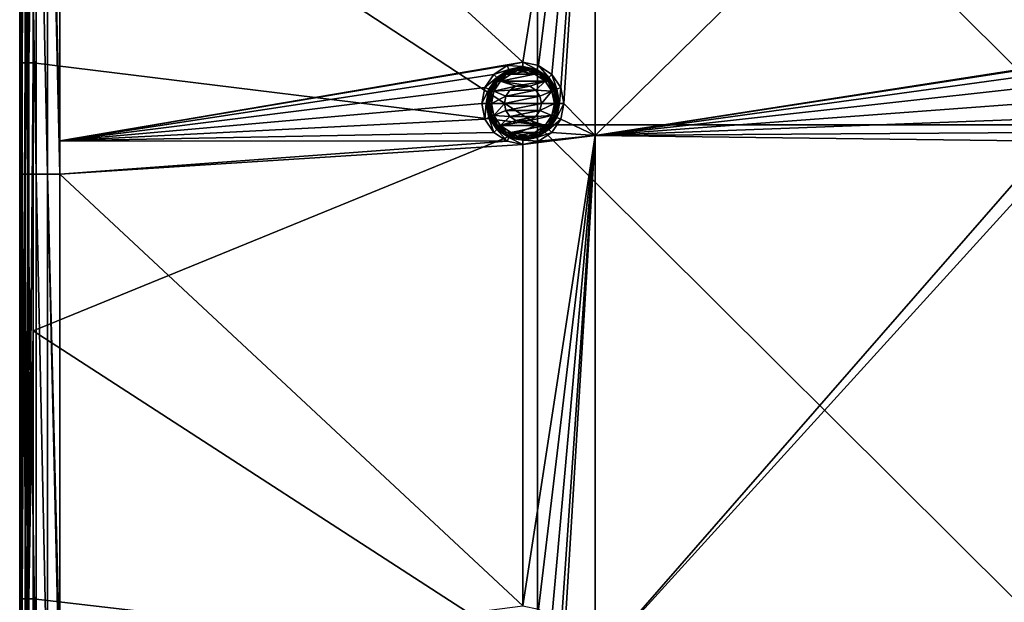
# Model space of a CAD drawing. Units: millimetres. Extents: x -100 to 100, y -68 to 500.
# Drawn here: x -100 to -63, y 422 to 444 of the extents above; entities that cross this region are included whole.
import ezdxf

# ---------------------------------------------------------------- set-up
doc = ezdxf.new("R2010")
doc.units = ezdxf.units.MM
doc.header["$LTSCALE"] = 159.143519
for name, color, linetype in [('142', 7, 'CONTINUOUS'), ('143', 7, 'CONTINUOUS'), ('144', 7, 'CONTINUOUS'), ('145', 7, 'CONTINUOUS'), ('146', 7, 'CONTINUOUS'), ('26', 7, 'CONTINUOUS'), ('29', 7, 'CONTINUOUS'), ('34', 7, 'CONTINUOUS'), ('45', 7, 'CONTINUOUS'), ('488', 7, 'CONTINUOUS'), ('489', 7, 'CONTINUOUS'), ('51', 7, 'CONTINUOUS')]:
    doc.layers.add(name, color=color, linetype=linetype)

msp = doc.modelspace()

# ---------------------------------------------------------------- linework, layer by layer
at = {"layer": '142', "linetype": 'Continuous'}
for points in [[(-81.787, 442.016, -970.24), (-82.284, 441.684, -970.24), (-81.726, 441.87, -969.112), (-81.787, 442.016, -970.24)], [(-81.726, 441.87, -969.112), (-82.284, 441.684, -970.24), (-82.172, 441.572, -969.112), (-81.726, 441.87, -969.112)], [(-81.2, 442.133, -970.24), (-81.787, 442.016, -970.24), (-81.2, 441.974, -969.112), (-81.2, 442.133, -970.24)], [(-81.2, 441.974, -969.112), (-81.787, 442.016, -970.24), (-81.726, 441.87, -969.112), (-81.2, 441.974, -969.112)], [(-80.613, 442.016, -970.24), (-81.2, 442.133, -970.24), (-80.674, 441.87, -969.112), (-80.613, 442.016, -970.24)], [(-80.674, 441.87, -969.112), (-81.2, 442.133, -970.24), (-81.2, 441.974, -969.112), (-80.674, 441.87, -969.112)], [(-80.228, 441.572, -969.112), (-80.613, 442.016, -970.24), (-80.674, 441.87, -969.112), (-80.228, 441.572, -969.112)], [(-80.116, 441.684, -970.24), (-80.613, 442.016, -970.24), (-80.228, 441.572, -969.112), (-80.116, 441.684, -970.24)], [(-82.284, 441.684, -970.24), (-82.616, 441.187, -970.24), (-82.172, 441.572, -969.112), (-82.284, 441.684, -970.24)], [(-82.172, 441.572, -969.112), (-82.616, 441.187, -970.24), (-82.47, 441.126, -969.112), (-82.172, 441.572, -969.112)], [(-79.93, 441.126, -969.112), (-80.116, 441.684, -970.24), (-80.228, 441.572, -969.112), (-79.93, 441.126, -969.112)], [(-79.784, 441.187, -970.24), (-80.116, 441.684, -970.24), (-79.93, 441.126, -969.112), (-79.784, 441.187, -970.24)], [(-82.616, 441.187, -970.24), (-82.733, 440.6, -970.24), (-82.47, 441.126, -969.112), (-82.616, 441.187, -970.24)], [(-82.47, 441.126, -969.112), (-82.733, 440.6, -970.24), (-82.574, 440.6, -969.112), (-82.47, 441.126, -969.112)], [(-79.826, 440.6, -969.112), (-79.784, 441.187, -970.24), (-79.93, 441.126, -969.112), (-79.826, 440.6, -969.112)], [(-79.667, 440.6, -970.24), (-79.784, 441.187, -970.24), (-79.826, 440.6, -969.112), (-79.667, 440.6, -970.24)]]:
    msp.add_3dface(points, dxfattribs=at)
at = {"layer": '143', "linetype": 'Continuous'}
for points in [[(-81.649, 441.686, -968.94), (-82.03, 441.432, -968.94), (-80.751, 441.686, -968.94), (-81.649, 441.686, -968.94)], [(-80.751, 441.686, -968.94), (-82.03, 441.432, -968.94), (-80.37, 441.432, -968.94), (-80.751, 441.686, -968.94)], [(-81.2, 441.775, -968.94), (-81.649, 441.686, -968.94), (-80.751, 441.686, -968.94), (-81.2, 441.775, -968.94)], [(-82.03, 441.432, -968.94), (-82.286, 441.052, -968.94), (-81.463, 441.237, -968.94), (-82.03, 441.432, -968.94)], [(-81.463, 441.237, -968.94), (-82.286, 441.052, -968.94), (-81.687, 441.088, -968.94), (-81.463, 441.237, -968.94)], [(-81.687, 441.088, -968.94), (-82.286, 441.052, -968.94), (-81.837, 440.865, -968.94), (-81.687, 441.088, -968.94)], [(-80.37, 441.432, -968.94), (-82.03, 441.432, -968.94), (-81.2, 441.289, -968.94), (-80.37, 441.432, -968.94)], [(-81.2, 441.289, -968.94), (-82.03, 441.432, -968.94), (-81.463, 441.237, -968.94), (-81.2, 441.289, -968.94)], [(-80.937, 441.237, -968.94), (-80.37, 441.432, -968.94), (-81.2, 441.289, -968.94), (-80.937, 441.237, -968.94)], [(-80.713, 441.088, -968.94), (-80.37, 441.432, -968.94), (-80.937, 441.237, -968.94), (-80.713, 441.088, -968.94)], [(-80.114, 441.052, -968.94), (-80.37, 441.432, -968.94), (-80.713, 441.088, -968.94), (-80.114, 441.052, -968.94)], [(-80.563, 440.865, -968.94), (-80.114, 441.052, -968.94), (-80.713, 441.088, -968.94), (-80.563, 440.865, -968.94)], [(-82.286, 441.052, -968.94), (-82.376, 440.6, -968.94), (-81.837, 440.865, -968.94), (-82.286, 441.052, -968.94)], [(-82.376, 440.6, -968.94), (-81.89, 440.6, -968.94), (-81.837, 440.865, -968.94), (-82.376, 440.6, -968.94)], [(-80.51, 440.6, -968.94), (-80.114, 441.052, -968.94), (-80.563, 440.865, -968.94), (-80.51, 440.6, -968.94)], [(-80.024, 440.6, -968.94), (-80.114, 441.052, -968.94), (-80.51, 440.6, -968.94), (-80.024, 440.6, -968.94)], [(-82.376, 440.6, -968.94), (-82.286, 440.148, -968.94), (-81.89, 440.6, -968.94), (-82.376, 440.6, -968.94)], [(-81.89, 440.6, -968.94), (-82.286, 440.148, -968.94), (-81.837, 440.335, -968.94), (-81.89, 440.6, -968.94)], [(-80.114, 440.148, -968.94), (-80.024, 440.6, -968.94), (-80.563, 440.335, -968.94), (-80.114, 440.148, -968.94)], [(-80.563, 440.335, -968.94), (-80.024, 440.6, -968.94), (-80.51, 440.6, -968.94), (-80.563, 440.335, -968.94)], [(-81.837, 440.335, -968.94), (-82.286, 440.148, -968.94), (-81.687, 440.112, -968.94), (-81.837, 440.335, -968.94)], [(-82.286, 440.148, -968.94), (-82.03, 439.768, -968.94), (-81.687, 440.112, -968.94), (-82.286, 440.148, -968.94)], [(-81.687, 440.112, -968.94), (-82.03, 439.768, -968.94), (-81.463, 439.963, -968.94), (-81.687, 440.112, -968.94)], [(-80.37, 439.768, -968.94), (-80.114, 440.148, -968.94), (-80.937, 439.963, -968.94), (-80.37, 439.768, -968.94)], [(-80.937, 439.963, -968.94), (-80.114, 440.148, -968.94), (-80.713, 440.112, -968.94), (-80.937, 439.963, -968.94)], [(-80.713, 440.112, -968.94), (-80.114, 440.148, -968.94), (-80.563, 440.335, -968.94), (-80.713, 440.112, -968.94)], [(-81.463, 439.963, -968.94), (-82.03, 439.768, -968.94), (-81.2, 439.911, -968.94), (-81.463, 439.963, -968.94)], [(-82.03, 439.768, -968.94), (-80.37, 439.768, -968.94), (-81.2, 439.911, -968.94), (-82.03, 439.768, -968.94)], [(-81.649, 439.514, -968.94), (-80.37, 439.768, -968.94), (-82.03, 439.768, -968.94), (-81.649, 439.514, -968.94)], [(-80.751, 439.514, -968.94), (-80.37, 439.768, -968.94), (-81.649, 439.514, -968.94), (-80.751, 439.514, -968.94)], [(-81.2, 439.911, -968.94), (-80.37, 439.768, -968.94), (-80.937, 439.963, -968.94), (-81.2, 439.911, -968.94)], [(-81.2, 439.425, -968.94), (-80.751, 439.514, -968.94), (-81.649, 439.514, -968.94), (-81.2, 439.425, -968.94)]]:
    msp.add_3dface(points, dxfattribs=at)
at = {"layer": '144', "linetype": 'Continuous'}
for points in [[(-82.733, 440.6, -970.24), (-82.616, 440.013, -970.24), (-82.574, 440.6, -969.112), (-82.733, 440.6, -970.24)], [(-82.574, 440.6, -969.112), (-82.616, 440.013, -970.24), (-82.47, 440.074, -969.112), (-82.574, 440.6, -969.112)], [(-79.784, 440.013, -970.24), (-79.667, 440.6, -970.24), (-79.93, 440.074, -969.112), (-79.784, 440.013, -970.24)], [(-79.667, 440.6, -970.24), (-79.826, 440.6, -969.112), (-79.93, 440.074, -969.112), (-79.667, 440.6, -970.24)], [(-82.616, 440.013, -970.24), (-82.284, 439.516, -970.24), (-82.47, 440.074, -969.112), (-82.616, 440.013, -970.24)], [(-82.47, 440.074, -969.112), (-82.284, 439.516, -970.24), (-82.172, 439.628, -969.112), (-82.47, 440.074, -969.112)], [(-80.228, 439.628, -969.112), (-79.784, 440.013, -970.24), (-79.93, 440.074, -969.112), (-80.228, 439.628, -969.112)], [(-80.116, 439.516, -970.24), (-79.784, 440.013, -970.24), (-80.228, 439.628, -969.112), (-80.116, 439.516, -970.24)], [(-82.284, 439.516, -970.24), (-81.787, 439.184, -970.24), (-82.172, 439.628, -969.112), (-82.284, 439.516, -970.24)], [(-82.172, 439.628, -969.112), (-81.787, 439.184, -970.24), (-81.726, 439.33, -969.112), (-82.172, 439.628, -969.112)], [(-80.674, 439.33, -969.112), (-80.116, 439.516, -970.24), (-80.228, 439.628, -969.112), (-80.674, 439.33, -969.112)], [(-81.787, 439.184, -970.24), (-81.2, 439.067, -970.24), (-81.726, 439.33, -969.112), (-81.787, 439.184, -970.24)], [(-81.726, 439.33, -969.112), (-81.2, 439.067, -970.24), (-81.2, 439.226, -969.112), (-81.726, 439.33, -969.112)], [(-81.2, 439.226, -969.112), (-80.613, 439.184, -970.24), (-80.674, 439.33, -969.112), (-81.2, 439.226, -969.112)], [(-80.613, 439.184, -970.24), (-80.116, 439.516, -970.24), (-80.674, 439.33, -969.112), (-80.613, 439.184, -970.24)], [(-81.2, 439.067, -970.24), (-80.613, 439.184, -970.24), (-81.2, 439.226, -969.112), (-81.2, 439.067, -970.24)]]:
    msp.add_3dface(points, dxfattribs=at)
at = {"layer": '145', "linetype": 'Continuous'}
for points in [[(-81.726, 441.87, -969.112), (-82.172, 441.572, -969.112), (-81.876, 441.771, -969.045), (-81.726, 441.87, -969.112)], [(-81.435, 441.931, -969.045), (-81.726, 441.87, -969.112), (-81.876, 441.771, -969.045), (-81.435, 441.931, -969.045)], [(-81.435, 441.931, -969.045), (-81.876, 441.771, -969.045), (-81.427, 441.888, -968.989), (-81.435, 441.931, -969.045)], [(-81.427, 441.888, -968.989), (-81.876, 441.771, -969.045), (-81.854, 441.732, -968.989), (-81.427, 441.888, -968.989)], [(-81.427, 441.888, -968.989), (-81.854, 441.732, -968.989), (-81.416, 441.827, -968.953), (-81.427, 441.888, -968.989)], [(-81.416, 441.827, -968.953), (-81.854, 441.732, -968.989), (-81.823, 441.679, -968.953), (-81.416, 441.827, -968.953)], [(-81.649, 441.686, -968.94), (-81.416, 441.827, -968.953), (-81.823, 441.679, -968.953), (-81.649, 441.686, -968.94)], [(-81.2, 441.974, -969.112), (-81.726, 441.87, -969.112), (-81.435, 441.931, -969.045), (-81.2, 441.974, -969.112)], [(-81.649, 441.686, -968.94), (-81.2, 441.775, -968.94), (-81.416, 441.827, -968.953), (-81.649, 441.686, -968.94)], [(-80.965, 441.931, -969.045), (-81.2, 441.974, -969.112), (-81.435, 441.931, -969.045), (-80.965, 441.931, -969.045)], [(-80.965, 441.931, -969.045), (-81.435, 441.931, -969.045), (-80.973, 441.888, -968.989), (-80.965, 441.931, -969.045)], [(-80.973, 441.888, -968.989), (-81.435, 441.931, -969.045), (-81.427, 441.888, -968.989), (-80.973, 441.888, -968.989)], [(-80.973, 441.888, -968.989), (-81.427, 441.888, -968.989), (-80.984, 441.827, -968.953), (-80.973, 441.888, -968.989)], [(-80.984, 441.827, -968.953), (-81.427, 441.888, -968.989), (-81.416, 441.827, -968.953), (-80.984, 441.827, -968.953)], [(-81.2, 441.775, -968.94), (-80.984, 441.827, -968.953), (-81.416, 441.827, -968.953), (-81.2, 441.775, -968.94)], [(-80.674, 441.87, -969.112), (-81.2, 441.974, -969.112), (-80.965, 441.931, -969.045), (-80.674, 441.87, -969.112)], [(-81.2, 441.775, -968.94), (-80.751, 441.686, -968.94), (-80.984, 441.827, -968.953), (-81.2, 441.775, -968.94)], [(-80.577, 441.679, -968.953), (-80.973, 441.888, -968.989), (-80.984, 441.827, -968.953), (-80.577, 441.679, -968.953)], [(-80.751, 441.686, -968.94), (-80.577, 441.679, -968.953), (-80.984, 441.827, -968.953), (-80.751, 441.686, -968.94)], [(-80.546, 441.732, -968.989), (-80.965, 441.931, -969.045), (-80.973, 441.888, -968.989), (-80.546, 441.732, -968.989)], [(-80.546, 441.732, -968.989), (-80.973, 441.888, -968.989), (-80.577, 441.679, -968.953), (-80.546, 441.732, -968.989)], [(-80.524, 441.771, -969.045), (-80.674, 441.87, -969.112), (-80.965, 441.931, -969.045), (-80.524, 441.771, -969.045)], [(-80.524, 441.771, -969.045), (-80.965, 441.931, -969.045), (-80.546, 441.732, -968.989), (-80.524, 441.771, -969.045)], [(-80.228, 441.572, -969.112), (-80.674, 441.87, -969.112), (-80.524, 441.771, -969.045), (-80.228, 441.572, -969.112)], [(-82.172, 441.572, -969.112), (-82.47, 441.126, -969.112), (-82.236, 441.469, -969.045), (-82.172, 441.572, -969.112)], [(-82.236, 441.469, -969.045), (-82.47, 441.126, -969.112), (-82.47, 441.062, -969.045), (-82.236, 441.469, -969.045)], [(-82.236, 441.469, -969.045), (-82.47, 441.062, -969.045), (-82.202, 441.44, -968.989), (-82.236, 441.469, -969.045)], [(-81.876, 441.771, -969.045), (-82.172, 441.572, -969.112), (-82.236, 441.469, -969.045), (-81.876, 441.771, -969.045)], [(-81.876, 441.771, -969.045), (-82.236, 441.469, -969.045), (-81.854, 441.732, -968.989), (-81.876, 441.771, -969.045)], [(-81.854, 441.732, -968.989), (-82.236, 441.469, -969.045), (-82.202, 441.44, -968.989), (-81.854, 441.732, -968.989)], [(-81.854, 441.732, -968.989), (-82.202, 441.44, -968.989), (-81.823, 441.679, -968.953), (-81.854, 441.732, -968.989)], [(-81.823, 441.679, -968.953), (-82.202, 441.44, -968.989), (-82.155, 441.401, -968.953), (-81.823, 441.679, -968.953)], [(-82.03, 441.432, -968.94), (-81.823, 441.679, -968.953), (-82.155, 441.401, -968.953), (-82.03, 441.432, -968.94)], [(-82.03, 441.432, -968.94), (-81.649, 441.686, -968.94), (-81.823, 441.679, -968.953), (-82.03, 441.432, -968.94)], [(-80.751, 441.686, -968.94), (-80.37, 441.432, -968.94), (-80.577, 441.679, -968.953), (-80.751, 441.686, -968.94)], [(-80.245, 441.401, -968.953), (-80.546, 441.732, -968.989), (-80.577, 441.679, -968.953), (-80.245, 441.401, -968.953)], [(-80.37, 441.432, -968.94), (-80.245, 441.401, -968.953), (-80.577, 441.679, -968.953), (-80.37, 441.432, -968.94)], [(-80.198, 441.44, -968.989), (-80.524, 441.771, -969.045), (-80.546, 441.732, -968.989), (-80.198, 441.44, -968.989)], [(-80.198, 441.44, -968.989), (-80.546, 441.732, -968.989), (-80.245, 441.401, -968.953), (-80.198, 441.44, -968.989)], [(-80.164, 441.469, -969.045), (-80.228, 441.572, -969.112), (-80.524, 441.771, -969.045), (-80.164, 441.469, -969.045)], [(-80.164, 441.469, -969.045), (-80.524, 441.771, -969.045), (-80.198, 441.44, -968.989), (-80.164, 441.469, -969.045)], [(-79.93, 441.126, -969.112), (-80.228, 441.572, -969.112), (-80.164, 441.469, -969.045), (-79.93, 441.126, -969.112)], [(-79.971, 441.047, -968.989), (-80.164, 441.469, -969.045), (-80.198, 441.44, -968.989), (-79.971, 441.047, -968.989)], [(-79.93, 441.062, -969.045), (-79.93, 441.126, -969.112), (-80.164, 441.469, -969.045), (-79.93, 441.062, -969.045)], [(-79.93, 441.062, -969.045), (-80.164, 441.469, -969.045), (-79.971, 441.047, -968.989), (-79.93, 441.062, -969.045)], [(-82.47, 441.126, -969.112), (-82.574, 440.6, -969.112), (-82.47, 441.062, -969.045), (-82.47, 441.126, -969.112)], [(-82.202, 441.44, -968.989), (-82.47, 441.062, -969.045), (-82.429, 441.047, -968.989), (-82.202, 441.44, -968.989)], [(-82.202, 441.44, -968.989), (-82.429, 441.047, -968.989), (-82.155, 441.401, -968.953), (-82.202, 441.44, -968.989)], [(-82.155, 441.401, -968.953), (-82.429, 441.047, -968.989), (-82.371, 441.026, -968.953), (-82.155, 441.401, -968.953)], [(-82.286, 441.052, -968.94), (-82.155, 441.401, -968.953), (-82.371, 441.026, -968.953), (-82.286, 441.052, -968.94)], [(-82.286, 441.052, -968.94), (-82.03, 441.432, -968.94), (-82.155, 441.401, -968.953), (-82.286, 441.052, -968.94)], [(-80.37, 441.432, -968.94), (-80.114, 441.052, -968.94), (-80.245, 441.401, -968.953), (-80.37, 441.432, -968.94)], [(-80.029, 441.026, -968.953), (-80.198, 441.44, -968.989), (-80.245, 441.401, -968.953), (-80.029, 441.026, -968.953)], [(-80.114, 441.052, -968.94), (-80.029, 441.026, -968.953), (-80.245, 441.401, -968.953), (-80.114, 441.052, -968.94)], [(-79.971, 441.047, -968.989), (-80.198, 441.44, -968.989), (-80.029, 441.026, -968.953), (-79.971, 441.047, -968.989)], [(-79.826, 440.6, -969.112), (-79.93, 441.126, -969.112), (-79.848, 440.6, -969.045), (-79.826, 440.6, -969.112)], [(-79.848, 440.6, -969.045), (-79.93, 441.126, -969.112), (-79.93, 441.062, -969.045), (-79.848, 440.6, -969.045)], [(-82.47, 441.062, -969.045), (-82.574, 440.6, -969.112), (-82.552, 440.6, -969.045), (-82.47, 441.062, -969.045)], [(-82.47, 441.062, -969.045), (-82.552, 440.6, -969.045), (-82.429, 441.047, -968.989), (-82.47, 441.062, -969.045)], [(-82.552, 440.6, -969.045), (-82.507, 440.6, -968.989), (-82.429, 441.047, -968.989), (-82.552, 440.6, -969.045)], [(-82.429, 441.047, -968.989), (-82.507, 440.6, -968.989), (-82.371, 441.026, -968.953), (-82.429, 441.047, -968.989)], [(-82.507, 440.6, -968.989), (-82.446, 440.6, -968.953), (-82.371, 441.026, -968.953), (-82.507, 440.6, -968.989)], [(-82.376, 440.6, -968.94), (-82.286, 441.052, -968.94), (-82.446, 440.6, -968.953), (-82.376, 440.6, -968.94)], [(-82.446, 440.6, -968.953), (-82.286, 441.052, -968.94), (-82.371, 441.026, -968.953), (-82.446, 440.6, -968.953)], [(-80.114, 441.052, -968.94), (-80.024, 440.6, -968.94), (-80.029, 441.026, -968.953), (-80.114, 441.052, -968.94)], [(-79.954, 440.6, -968.953), (-79.971, 441.047, -968.989), (-80.029, 441.026, -968.953), (-79.954, 440.6, -968.953)], [(-80.024, 440.6, -968.94), (-79.954, 440.6, -968.953), (-80.029, 441.026, -968.953), (-80.024, 440.6, -968.94)], [(-79.893, 440.6, -968.989), (-79.93, 441.062, -969.045), (-79.971, 441.047, -968.989), (-79.893, 440.6, -968.989)], [(-79.893, 440.6, -968.989), (-79.971, 441.047, -968.989), (-79.954, 440.6, -968.953), (-79.893, 440.6, -968.989)], [(-79.848, 440.6, -969.045), (-79.93, 441.062, -969.045), (-79.893, 440.6, -968.989), (-79.848, 440.6, -969.045)]]:
    msp.add_3dface(points, dxfattribs=at)
at = {"layer": '146', "linetype": 'Continuous'}
for points in [[(-82.574, 440.6, -969.112), (-82.47, 440.074, -969.112), (-82.552, 440.6, -969.045), (-82.574, 440.6, -969.112)], [(-82.552, 440.6, -969.045), (-82.47, 440.074, -969.112), (-82.47, 440.138, -969.045), (-82.552, 440.6, -969.045)], [(-82.507, 440.6, -968.989), (-82.552, 440.6, -969.045), (-82.47, 440.138, -969.045), (-82.507, 440.6, -968.989)], [(-82.446, 440.6, -968.953), (-82.507, 440.6, -968.989), (-82.429, 440.153, -968.989), (-82.446, 440.6, -968.953)], [(-82.507, 440.6, -968.989), (-82.47, 440.138, -969.045), (-82.429, 440.153, -968.989), (-82.507, 440.6, -968.989)], [(-82.376, 440.6, -968.94), (-82.446, 440.6, -968.953), (-82.371, 440.174, -968.953), (-82.376, 440.6, -968.94)], [(-82.446, 440.6, -968.953), (-82.429, 440.153, -968.989), (-82.371, 440.174, -968.953), (-82.446, 440.6, -968.953)], [(-82.286, 440.148, -968.94), (-82.376, 440.6, -968.94), (-82.371, 440.174, -968.953), (-82.286, 440.148, -968.94)], [(-80.024, 440.6, -968.94), (-80.114, 440.148, -968.94), (-79.954, 440.6, -968.953), (-80.024, 440.6, -968.94)], [(-79.954, 440.6, -968.953), (-80.114, 440.148, -968.94), (-80.029, 440.174, -968.953), (-79.954, 440.6, -968.953)], [(-79.893, 440.6, -968.989), (-79.954, 440.6, -968.953), (-80.029, 440.174, -968.953), (-79.893, 440.6, -968.989)], [(-79.971, 440.153, -968.989), (-79.893, 440.6, -968.989), (-80.029, 440.174, -968.953), (-79.971, 440.153, -968.989)], [(-79.848, 440.6, -969.045), (-79.893, 440.6, -968.989), (-79.971, 440.153, -968.989), (-79.848, 440.6, -969.045)], [(-79.93, 440.138, -969.045), (-79.848, 440.6, -969.045), (-79.971, 440.153, -968.989), (-79.93, 440.138, -969.045)], [(-79.93, 440.074, -969.112), (-79.826, 440.6, -969.112), (-79.93, 440.138, -969.045), (-79.93, 440.074, -969.112)], [(-79.826, 440.6, -969.112), (-79.848, 440.6, -969.045), (-79.93, 440.138, -969.045), (-79.826, 440.6, -969.112)], [(-82.47, 440.138, -969.045), (-82.236, 439.731, -969.045), (-82.429, 440.153, -968.989), (-82.47, 440.138, -969.045)], [(-82.47, 440.138, -969.045), (-82.47, 440.074, -969.112), (-82.236, 439.731, -969.045), (-82.47, 440.138, -969.045)], [(-82.47, 440.074, -969.112), (-82.172, 439.628, -969.112), (-82.236, 439.731, -969.045), (-82.47, 440.074, -969.112)], [(-82.429, 440.153, -968.989), (-82.202, 439.76, -968.989), (-82.371, 440.174, -968.953), (-82.429, 440.153, -968.989)], [(-82.429, 440.153, -968.989), (-82.236, 439.731, -969.045), (-82.202, 439.76, -968.989), (-82.429, 440.153, -968.989)], [(-82.286, 440.148, -968.94), (-82.371, 440.174, -968.953), (-82.155, 439.799, -968.953), (-82.286, 440.148, -968.94)], [(-82.371, 440.174, -968.953), (-82.202, 439.76, -968.989), (-82.155, 439.799, -968.953), (-82.371, 440.174, -968.953)], [(-82.03, 439.768, -968.94), (-82.286, 440.148, -968.94), (-82.155, 439.799, -968.953), (-82.03, 439.768, -968.94)], [(-80.114, 440.148, -968.94), (-80.37, 439.768, -968.94), (-80.245, 439.799, -968.953), (-80.114, 440.148, -968.94)], [(-80.114, 440.148, -968.94), (-80.245, 439.799, -968.953), (-80.029, 440.174, -968.953), (-80.114, 440.148, -968.94)], [(-80.245, 439.799, -968.953), (-79.971, 440.153, -968.989), (-80.029, 440.174, -968.953), (-80.245, 439.799, -968.953)], [(-80.198, 439.76, -968.989), (-79.971, 440.153, -968.989), (-80.245, 439.799, -968.953), (-80.198, 439.76, -968.989)], [(-80.228, 439.628, -969.112), (-79.93, 440.074, -969.112), (-80.164, 439.731, -969.045), (-80.228, 439.628, -969.112)], [(-80.198, 439.76, -968.989), (-79.93, 440.138, -969.045), (-79.971, 440.153, -968.989), (-80.198, 439.76, -968.989)], [(-80.164, 439.731, -969.045), (-79.93, 440.138, -969.045), (-80.198, 439.76, -968.989), (-80.164, 439.731, -969.045)], [(-80.164, 439.731, -969.045), (-79.93, 440.074, -969.112), (-79.93, 440.138, -969.045), (-80.164, 439.731, -969.045)], [(-82.236, 439.731, -969.045), (-81.876, 439.429, -969.045), (-82.202, 439.76, -968.989), (-82.236, 439.731, -969.045)], [(-82.236, 439.731, -969.045), (-82.172, 439.628, -969.112), (-81.876, 439.429, -969.045), (-82.236, 439.731, -969.045)], [(-82.202, 439.76, -968.989), (-81.854, 439.468, -968.989), (-82.155, 439.799, -968.953), (-82.202, 439.76, -968.989)], [(-82.202, 439.76, -968.989), (-81.876, 439.429, -969.045), (-81.854, 439.468, -968.989), (-82.202, 439.76, -968.989)], [(-82.172, 439.628, -969.112), (-81.726, 439.33, -969.112), (-81.876, 439.429, -969.045), (-82.172, 439.628, -969.112)], [(-82.03, 439.768, -968.94), (-82.155, 439.799, -968.953), (-81.823, 439.521, -968.953), (-82.03, 439.768, -968.94)], [(-82.155, 439.799, -968.953), (-81.854, 439.468, -968.989), (-81.823, 439.521, -968.953), (-82.155, 439.799, -968.953)], [(-81.649, 439.514, -968.94), (-82.03, 439.768, -968.94), (-81.823, 439.521, -968.953), (-81.649, 439.514, -968.94)], [(-80.37, 439.768, -968.94), (-80.751, 439.514, -968.94), (-80.577, 439.521, -968.953), (-80.37, 439.768, -968.94)], [(-80.674, 439.33, -969.112), (-80.228, 439.628, -969.112), (-80.524, 439.429, -969.045), (-80.674, 439.33, -969.112)], [(-80.37, 439.768, -968.94), (-80.577, 439.521, -968.953), (-80.245, 439.799, -968.953), (-80.37, 439.768, -968.94)], [(-80.577, 439.521, -968.953), (-80.198, 439.76, -968.989), (-80.245, 439.799, -968.953), (-80.577, 439.521, -968.953)], [(-80.546, 439.468, -968.989), (-80.198, 439.76, -968.989), (-80.577, 439.521, -968.953), (-80.546, 439.468, -968.989)], [(-80.546, 439.468, -968.989), (-80.164, 439.731, -969.045), (-80.198, 439.76, -968.989), (-80.546, 439.468, -968.989)], [(-80.524, 439.429, -969.045), (-80.164, 439.731, -969.045), (-80.546, 439.468, -968.989), (-80.524, 439.429, -969.045)], [(-80.524, 439.429, -969.045), (-80.228, 439.628, -969.112), (-80.164, 439.731, -969.045), (-80.524, 439.429, -969.045)], [(-81.876, 439.429, -969.045), (-81.435, 439.269, -969.045), (-81.854, 439.468, -968.989), (-81.876, 439.429, -969.045)], [(-81.876, 439.429, -969.045), (-81.726, 439.33, -969.112), (-81.435, 439.269, -969.045), (-81.876, 439.429, -969.045)], [(-81.854, 439.468, -968.989), (-81.427, 439.312, -968.989), (-81.823, 439.521, -968.953), (-81.854, 439.468, -968.989)], [(-81.854, 439.468, -968.989), (-81.435, 439.269, -969.045), (-81.427, 439.312, -968.989), (-81.854, 439.468, -968.989)], [(-81.649, 439.514, -968.94), (-81.823, 439.521, -968.953), (-81.416, 439.373, -968.953), (-81.649, 439.514, -968.94)], [(-81.823, 439.521, -968.953), (-81.427, 439.312, -968.989), (-81.416, 439.373, -968.953), (-81.823, 439.521, -968.953)], [(-81.726, 439.33, -969.112), (-81.2, 439.226, -969.112), (-81.435, 439.269, -969.045), (-81.726, 439.33, -969.112)], [(-81.2, 439.425, -968.94), (-81.649, 439.514, -968.94), (-81.416, 439.373, -968.953), (-81.2, 439.425, -968.94)], [(-81.435, 439.269, -969.045), (-80.965, 439.269, -969.045), (-81.427, 439.312, -968.989), (-81.435, 439.269, -969.045)], [(-81.435, 439.269, -969.045), (-81.2, 439.226, -969.112), (-80.965, 439.269, -969.045), (-81.435, 439.269, -969.045)], [(-81.427, 439.312, -968.989), (-80.973, 439.312, -968.989), (-81.416, 439.373, -968.953), (-81.427, 439.312, -968.989)], [(-81.427, 439.312, -968.989), (-80.965, 439.269, -969.045), (-80.973, 439.312, -968.989), (-81.427, 439.312, -968.989)], [(-81.2, 439.425, -968.94), (-81.416, 439.373, -968.953), (-80.984, 439.373, -968.953), (-81.2, 439.425, -968.94)], [(-81.416, 439.373, -968.953), (-80.973, 439.312, -968.989), (-80.984, 439.373, -968.953), (-81.416, 439.373, -968.953)], [(-80.751, 439.514, -968.94), (-81.2, 439.425, -968.94), (-80.984, 439.373, -968.953), (-80.751, 439.514, -968.94)], [(-81.2, 439.226, -969.112), (-80.674, 439.33, -969.112), (-80.965, 439.269, -969.045), (-81.2, 439.226, -969.112)], [(-80.751, 439.514, -968.94), (-80.984, 439.373, -968.953), (-80.577, 439.521, -968.953), (-80.751, 439.514, -968.94)], [(-80.984, 439.373, -968.953), (-80.546, 439.468, -968.989), (-80.577, 439.521, -968.953), (-80.984, 439.373, -968.953)], [(-80.973, 439.312, -968.989), (-80.546, 439.468, -968.989), (-80.984, 439.373, -968.953), (-80.973, 439.312, -968.989)], [(-80.973, 439.312, -968.989), (-80.524, 439.429, -969.045), (-80.546, 439.468, -968.989), (-80.973, 439.312, -968.989)], [(-80.965, 439.269, -969.045), (-80.524, 439.429, -969.045), (-80.973, 439.312, -968.989), (-80.965, 439.269, -969.045)], [(-80.965, 439.269, -969.045), (-80.674, 439.33, -969.112), (-80.524, 439.429, -969.045), (-80.965, 439.269, -969.045)]]:
    msp.add_3dface(points, dxfattribs=at)
at = {"layer": '26', "linetype": 'Continuous'}
for points in [[(-78.5, 459.1, -970.24), (-98.5, 457.98, -970.24), (-81.2, 442.133, -970.24), (-78.5, 459.1, -970.24)], [(-80.613, 442.016, -970.24), (-78.5, 459.1, -970.24), (-81.2, 442.133, -970.24), (-80.613, 442.016, -970.24)], [(-80.116, 441.684, -970.24), (-78.5, 459.1, -970.24), (-80.613, 442.016, -970.24), (-80.116, 441.684, -970.24)], [(-79.784, 441.187, -970.24), (-78.5, 459.1, -970.24), (-80.116, 441.684, -970.24), (-79.784, 441.187, -970.24)], [(-79.667, 440.6, -970.24), (-78.5, 459.1, -970.24), (-79.784, 441.187, -970.24), (-79.667, 440.6, -970.24)], [(-78.5, 439.4, -970.24), (-78.5, 459.1, -970.24), (-79.667, 440.6, -970.24), (-78.5, 439.4, -970.24)], [(-78.5, 459.1, -970.24), (-78.5, 439.4, -970.24), (-58.48, 459.1, -970.24), (-78.5, 459.1, -970.24)], [(-58.48, 459.1, -970.24), (-78.5, 439.4, -970.24), (-60.9, 442.133, -970.24), (-58.48, 459.1, -970.24)], [(-98.5, 457.98, -970.24), (-98.5, 439.2, -970.24), (-81.2, 442.133, -970.24), (-98.5, 457.98, -970.24)], [(-81.2, 442.133, -970.24), (-98.5, 439.2, -970.24), (-81.787, 442.016, -970.24), (-81.2, 442.133, -970.24)], [(-81.787, 442.016, -970.24), (-98.5, 439.2, -970.24), (-82.284, 441.684, -970.24), (-81.787, 442.016, -970.24)], [(-60.9, 442.133, -970.24), (-78.5, 439.4, -970.24), (-61.487, 442.016, -970.24), (-60.9, 442.133, -970.24)], [(-61.487, 442.016, -970.24), (-78.5, 439.4, -970.24), (-61.984, 441.684, -970.24), (-61.487, 442.016, -970.24)], [(-82.284, 441.684, -970.24), (-98.5, 439.2, -970.24), (-82.616, 441.187, -970.24), (-82.284, 441.684, -970.24)], [(-61.984, 441.684, -970.24), (-78.5, 439.4, -970.24), (-62.316, 441.187, -970.24), (-61.984, 441.684, -970.24)], [(-98.5, 439.2, -970.24), (-82.733, 440.6, -970.24), (-82.616, 441.187, -970.24), (-98.5, 439.2, -970.24)], [(-81.688, 441.088, -970.24), (-81.837, 440.864, -970.24), (-80.712, 441.088, -970.24), (-81.688, 441.088, -970.24)], [(-80.712, 441.088, -970.24), (-81.837, 440.864, -970.24), (-80.563, 440.864, -970.24), (-80.712, 441.088, -970.24)], [(-81.464, 441.237, -970.24), (-81.688, 441.088, -970.24), (-80.936, 441.237, -970.24), (-81.464, 441.237, -970.24)], [(-80.936, 441.237, -970.24), (-81.688, 441.088, -970.24), (-80.712, 441.088, -970.24), (-80.936, 441.237, -970.24)], [(-81.2, 441.29, -970.24), (-81.464, 441.237, -970.24), (-80.936, 441.237, -970.24), (-81.2, 441.29, -970.24)], [(-78.5, 439.4, -970.24), (-62.433, 440.6, -970.24), (-62.316, 441.187, -970.24), (-78.5, 439.4, -970.24)], [(-81.837, 440.864, -970.24), (-81.89, 440.6, -970.24), (-80.563, 440.864, -970.24), (-81.837, 440.864, -970.24)], [(-80.563, 440.864, -970.24), (-81.89, 440.6, -970.24), (-80.51, 440.6, -970.24), (-80.563, 440.864, -970.24)], [(-82.733, 440.6, -970.24), (-98.5, 439.2, -970.24), (-82.616, 440.013, -970.24), (-82.733, 440.6, -970.24)], [(-80.51, 440.6, -970.24), (-81.89, 440.6, -970.24), (-81.837, 440.336, -970.24), (-80.51, 440.6, -970.24)], [(-80.563, 440.336, -970.24), (-80.51, 440.6, -970.24), (-81.837, 440.336, -970.24), (-80.563, 440.336, -970.24)], [(-79.784, 440.013, -970.24), (-78.5, 439.4, -970.24), (-79.667, 440.6, -970.24), (-79.784, 440.013, -970.24)], [(-62.433, 440.6, -970.24), (-78.5, 439.4, -970.24), (-62.316, 440.013, -970.24), (-62.433, 440.6, -970.24)], [(-82.616, 440.013, -970.24), (-98.5, 439.2, -970.24), (-82.284, 439.516, -970.24), (-82.616, 440.013, -970.24)], [(-81.688, 440.112, -970.24), (-80.563, 440.336, -970.24), (-81.837, 440.336, -970.24), (-81.688, 440.112, -970.24)], [(-80.712, 440.112, -970.24), (-80.563, 440.336, -970.24), (-81.688, 440.112, -970.24), (-80.712, 440.112, -970.24)], [(-81.464, 439.963, -970.24), (-80.712, 440.112, -970.24), (-81.688, 440.112, -970.24), (-81.464, 439.963, -970.24)], [(-80.936, 439.963, -970.24), (-80.712, 440.112, -970.24), (-81.464, 439.963, -970.24), (-80.936, 439.963, -970.24)], [(-80.116, 439.516, -970.24), (-78.5, 439.4, -970.24), (-79.784, 440.013, -970.24), (-80.116, 439.516, -970.24)], [(-62.316, 440.013, -970.24), (-78.5, 439.4, -970.24), (-61.984, 439.516, -970.24), (-62.316, 440.013, -970.24)], [(-81.2, 439.91, -970.24), (-80.936, 439.963, -970.24), (-81.464, 439.963, -970.24), (-81.2, 439.91, -970.24)], [(-82.284, 439.516, -970.24), (-98.5, 439.2, -970.24), (-81.787, 439.184, -970.24), (-82.284, 439.516, -970.24)], [(-81.2, 439.067, -970.24), (-78.5, 439.4, -970.24), (-80.613, 439.184, -970.24), (-81.2, 439.067, -970.24)], [(-78.5, 439.4, -970.24), (-81.2, 439.067, -970.24), (-81.2, 421.833, -970.24), (-78.5, 439.4, -970.24)], [(-80.613, 421.716, -970.24), (-78.5, 439.4, -970.24), (-81.2, 421.833, -970.24), (-80.613, 421.716, -970.24)], [(-80.613, 439.184, -970.24), (-78.5, 439.4, -970.24), (-80.116, 439.516, -970.24), (-80.613, 439.184, -970.24)], [(-80.116, 421.384, -970.24), (-78.5, 439.4, -970.24), (-80.613, 421.716, -970.24), (-80.116, 421.384, -970.24)], [(-79.784, 420.887, -970.24), (-78.5, 439.4, -970.24), (-80.116, 421.384, -970.24), (-79.784, 420.887, -970.24)], [(-79.667, 420.3, -970.24), (-78.5, 439.4, -970.24), (-79.784, 420.887, -970.24), (-79.667, 420.3, -970.24)], [(-78.5, 419.7, -970.24), (-78.5, 439.4, -970.24), (-79.667, 420.3, -970.24), (-78.5, 419.7, -970.24)], [(-61.984, 439.516, -970.24), (-78.5, 439.4, -970.24), (-61.487, 439.184, -970.24), (-61.984, 439.516, -970.24)], [(-78.5, 439.4, -970.24), (-78.5, 419.7, -970.24), (-61.487, 439.184, -970.24), (-78.5, 439.4, -970.24)], [(-98.5, 439.2, -970.24), (-98.5, 437.96, -970.24), (-81.787, 439.184, -970.24), (-98.5, 439.2, -970.24)], [(-81.787, 439.184, -970.24), (-98.5, 437.96, -970.24), (-81.2, 439.067, -970.24), (-81.787, 439.184, -970.24)], [(-81.2, 439.067, -970.24), (-98.5, 437.96, -970.24), (-81.2, 421.833, -970.24), (-81.2, 439.067, -970.24)], [(-61.487, 439.184, -970.24), (-78.5, 419.7, -970.24), (-60.9, 439.067, -970.24), (-61.487, 439.184, -970.24)], [(-60.9, 439.067, -970.24), (-78.5, 419.7, -970.24), (-60.9, 421.833, -970.24), (-60.9, 439.067, -970.24)], [(-98.5, 437.96, -970.24), (-98.5, 419.6, -970.24), (-81.2, 421.833, -970.24), (-98.5, 437.96, -970.24)]]:
    msp.add_3dface(points, dxfattribs=at)
at = {"layer": '29', "linetype": 'Continuous'}
for points in [[(-100, 458.8, -982.74), (-100, 442.12, -982.74), (-100, 458.8, -971.74), (-100, 458.8, -982.74)], [(-100, 458.8, -971.74), (-100, 442.12, -982.74), (-100, 457.98, -971.74), (-100, 458.8, -971.74)], [(-100, 442.12, -982.74), (-100, 439.2, -982.74), (-100, 457.98, -971.74), (-100, 442.12, -982.74)], [(-100, 457.98, -971.74), (-100, 439.2, -982.74), (-100, 439.2, -971.74), (-100, 457.98, -971.74)], [(-100, 439.2, -982.74), (-100, 422.1, -982.74), (-100, 439.2, -971.74), (-100, 439.2, -982.74)], [(-100, 439.2, -971.74), (-100, 422.1, -982.74), (-100, 437.96, -971.74), (-100, 439.2, -971.74)], [(-100, 422.1, -982.74), (-100, 419.6, -982.74), (-100, 437.96, -971.74), (-100, 422.1, -982.74)], [(-100, 437.96, -971.74), (-100, 419.6, -982.74), (-100, 419.6, -971.74), (-100, 437.96, -971.74)]]:
    msp.add_3dface(points, dxfattribs=at)
at = {"layer": '34', "linetype": 'Continuous'}
for points in [[(-100, 457.98, -971.74), (-100, 439.2, -971.74), (-99.927, 437.96, -971.276), (-100, 457.98, -971.74)], [(-99.927, 457.98, -971.276), (-100, 457.98, -971.74), (-99.927, 437.96, -971.276), (-99.927, 457.98, -971.276)], [(-99.714, 457.98, -970.858), (-99.927, 457.98, -971.276), (-99.714, 437.96, -970.858), (-99.714, 457.98, -970.858)], [(-99.714, 437.96, -970.858), (-99.927, 457.98, -971.276), (-99.927, 437.96, -971.276), (-99.714, 437.96, -970.858)], [(-99.382, 457.98, -970.526), (-99.714, 457.98, -970.858), (-99.382, 437.96, -970.526), (-99.382, 457.98, -970.526)], [(-99.382, 437.96, -970.526), (-99.714, 457.98, -970.858), (-99.714, 437.96, -970.858), (-99.382, 437.96, -970.526)], [(-98.964, 457.98, -970.313), (-99.382, 457.98, -970.526), (-98.964, 437.96, -970.313), (-98.964, 457.98, -970.313)], [(-98.964, 437.96, -970.313), (-99.382, 457.98, -970.526), (-99.382, 437.96, -970.526), (-98.964, 437.96, -970.313)], [(-98.5, 437.96, -970.24), (-98.5, 439.2, -970.24), (-98.964, 457.98, -970.313), (-98.5, 437.96, -970.24)], [(-98.5, 437.96, -970.24), (-98.964, 457.98, -970.313), (-98.964, 437.96, -970.313), (-98.5, 437.96, -970.24)], [(-98.5, 439.2, -970.24), (-98.5, 457.98, -970.24), (-98.964, 457.98, -970.313), (-98.5, 439.2, -970.24)], [(-100, 439.2, -971.74), (-100, 437.96, -971.74), (-99.927, 437.96, -971.276), (-100, 439.2, -971.74)], [(-100, 437.96, -971.74), (-100, 419.6, -971.74), (-99.927, 417.94, -971.276), (-100, 437.96, -971.74)], [(-99.927, 437.96, -971.276), (-100, 437.96, -971.74), (-99.927, 417.94, -971.276), (-99.927, 437.96, -971.276)], [(-99.714, 437.96, -970.858), (-99.927, 437.96, -971.276), (-99.714, 417.94, -970.858), (-99.714, 437.96, -970.858)], [(-99.714, 417.94, -970.858), (-99.927, 437.96, -971.276), (-99.927, 417.94, -971.276), (-99.714, 417.94, -970.858)], [(-99.382, 437.96, -970.526), (-99.714, 437.96, -970.858), (-99.382, 417.94, -970.526), (-99.382, 437.96, -970.526)], [(-99.382, 417.94, -970.526), (-99.714, 437.96, -970.858), (-99.714, 417.94, -970.858), (-99.382, 417.94, -970.526)], [(-98.964, 437.96, -970.313), (-99.382, 437.96, -970.526), (-98.964, 417.94, -970.313), (-98.964, 437.96, -970.313)], [(-98.964, 417.94, -970.313), (-99.382, 437.96, -970.526), (-99.382, 417.94, -970.526), (-98.964, 417.94, -970.313)], [(-98.5, 417.94, -970.24), (-98.5, 419.6, -970.24), (-98.964, 437.96, -970.313), (-98.5, 417.94, -970.24)], [(-98.5, 417.94, -970.24), (-98.964, 437.96, -970.313), (-98.964, 417.94, -970.313), (-98.5, 417.94, -970.24)], [(-98.5, 419.6, -970.24), (-98.5, 437.96, -970.24), (-98.964, 437.96, -970.313), (-98.5, 419.6, -970.24)]]:
    msp.add_3dface(points, dxfattribs=at)
at = {"layer": '45', "linetype": 'Continuous'}
for points in [[(-100, 442.12, -982.74), (-100, 458.8, -982.74), (-99.976, 462.14, -982.895), (-100, 442.12, -982.74)], [(-99.976, 442.12, -982.895), (-100, 442.12, -982.74), (-99.976, 462.14, -982.895), (-99.976, 442.12, -982.895)], [(-99.905, 442.12, -983.034), (-99.976, 442.12, -982.895), (-99.905, 462.14, -983.034), (-99.905, 442.12, -983.034)], [(-99.905, 462.14, -983.034), (-99.976, 442.12, -982.895), (-99.976, 462.14, -982.895), (-99.905, 462.14, -983.034)], [(-99.794, 442.12, -983.145), (-99.905, 442.12, -983.034), (-99.794, 462.14, -983.145), (-99.794, 442.12, -983.145)], [(-99.794, 462.14, -983.145), (-99.905, 442.12, -983.034), (-99.905, 462.14, -983.034), (-99.794, 462.14, -983.145)], [(-99.655, 442.12, -983.216), (-99.794, 442.12, -983.145), (-99.655, 462.14, -983.216), (-99.655, 442.12, -983.216)], [(-99.655, 462.14, -983.216), (-99.794, 442.12, -983.145), (-99.794, 462.14, -983.145), (-99.655, 462.14, -983.216)], [(-99.5, 452.13, -983.24), (-99.655, 442.12, -983.216), (-99.5, 462.14, -983.24), (-99.5, 452.13, -983.24)], [(-99.5, 462.14, -983.24), (-99.655, 442.12, -983.216), (-99.655, 462.14, -983.216), (-99.5, 462.14, -983.24)], [(-99.5, 442.12, -983.24), (-99.655, 442.12, -983.216), (-99.5, 452.13, -983.24), (-99.5, 442.12, -983.24)], [(-100, 422.1, -982.74), (-100, 439.2, -982.74), (-99.976, 442.12, -982.895), (-100, 422.1, -982.74)], [(-99.976, 422.1, -982.895), (-100, 422.1, -982.74), (-99.976, 442.12, -982.895), (-99.976, 422.1, -982.895)], [(-100, 439.2, -982.74), (-100, 442.12, -982.74), (-99.976, 442.12, -982.895), (-100, 439.2, -982.74)], [(-99.905, 422.1, -983.034), (-99.976, 422.1, -982.895), (-99.905, 442.12, -983.034), (-99.905, 422.1, -983.034)], [(-99.905, 442.12, -983.034), (-99.976, 422.1, -982.895), (-99.976, 442.12, -982.895), (-99.905, 442.12, -983.034)], [(-99.794, 422.1, -983.145), (-99.905, 422.1, -983.034), (-99.794, 442.12, -983.145), (-99.794, 422.1, -983.145)], [(-99.794, 442.12, -983.145), (-99.905, 422.1, -983.034), (-99.905, 442.12, -983.034), (-99.794, 442.12, -983.145)], [(-99.655, 422.1, -983.216), (-99.794, 422.1, -983.145), (-99.655, 442.12, -983.216), (-99.655, 422.1, -983.216)], [(-99.655, 442.12, -983.216), (-99.794, 422.1, -983.145), (-99.794, 442.12, -983.145), (-99.655, 442.12, -983.216)], [(-99.5, 432.11, -983.24), (-99.655, 422.1, -983.216), (-99.5, 442.12, -983.24), (-99.5, 432.11, -983.24)], [(-99.5, 442.12, -983.24), (-99.655, 422.1, -983.216), (-99.655, 442.12, -983.216), (-99.5, 442.12, -983.24)], [(-99.5, 422.1, -983.24), (-99.655, 422.1, -983.216), (-99.5, 432.11, -983.24), (-99.5, 422.1, -983.24)], [(-100, 402.08, -982.74), (-100, 419.6, -982.74), (-99.976, 422.1, -982.895), (-100, 402.08, -982.74)], [(-99.976, 402.08, -982.895), (-100, 402.08, -982.74), (-99.976, 422.1, -982.895), (-99.976, 402.08, -982.895)], [(-100, 419.6, -982.74), (-100, 422.1, -982.74), (-99.976, 422.1, -982.895), (-100, 419.6, -982.74)], [(-99.905, 402.08, -983.034), (-99.976, 402.08, -982.895), (-99.905, 422.1, -983.034), (-99.905, 402.08, -983.034)], [(-99.905, 422.1, -983.034), (-99.976, 402.08, -982.895), (-99.976, 422.1, -982.895), (-99.905, 422.1, -983.034)], [(-99.794, 402.08, -983.145), (-99.905, 402.08, -983.034), (-99.794, 422.1, -983.145), (-99.794, 402.08, -983.145)], [(-99.794, 422.1, -983.145), (-99.905, 402.08, -983.034), (-99.905, 422.1, -983.034), (-99.794, 422.1, -983.145)], [(-99.655, 402.08, -983.216), (-99.794, 402.08, -983.145), (-99.655, 422.1, -983.216), (-99.655, 402.08, -983.216)], [(-99.655, 422.1, -983.216), (-99.794, 402.08, -983.145), (-99.794, 422.1, -983.145), (-99.655, 422.1, -983.216)], [(-99.5, 412.09, -983.24), (-99.655, 402.08, -983.216), (-99.5, 422.1, -983.24), (-99.5, 412.09, -983.24)], [(-99.5, 422.1, -983.24), (-99.655, 402.08, -983.216), (-99.655, 422.1, -983.216), (-99.5, 422.1, -983.24)]]:
    msp.add_3dface(points, dxfattribs=at)
at = {"layer": '488', "linetype": 'Continuous'}
for points in [[(-81.837, 440.864, -970.24), (-81.688, 441.088, -970.24), (-81.837, 440.865, -968.94), (-81.837, 440.864, -970.24)], [(-81.688, 441.088, -970.24), (-81.687, 441.088, -968.94), (-81.837, 440.865, -968.94), (-81.688, 441.088, -970.24)], [(-81.688, 441.088, -970.24), (-81.464, 441.237, -970.24), (-81.687, 441.088, -968.94), (-81.688, 441.088, -970.24)], [(-81.464, 441.237, -970.24), (-81.463, 441.237, -968.94), (-81.687, 441.088, -968.94), (-81.464, 441.237, -970.24)], [(-81.464, 441.237, -970.24), (-81.2, 441.29, -970.24), (-81.463, 441.237, -968.94), (-81.464, 441.237, -970.24)], [(-81.2, 441.29, -970.24), (-81.2, 441.289, -968.94), (-81.463, 441.237, -968.94), (-81.2, 441.29, -970.24)], [(-81.2, 441.29, -970.24), (-80.936, 441.237, -970.24), (-81.2, 441.289, -968.94), (-81.2, 441.29, -970.24)], [(-80.936, 441.237, -970.24), (-80.937, 441.237, -968.94), (-81.2, 441.289, -968.94), (-80.936, 441.237, -970.24)], [(-80.936, 441.237, -970.24), (-80.712, 441.088, -970.24), (-80.937, 441.237, -968.94), (-80.936, 441.237, -970.24)], [(-80.712, 441.088, -970.24), (-80.713, 441.088, -968.94), (-80.937, 441.237, -968.94), (-80.712, 441.088, -970.24)], [(-80.712, 441.088, -970.24), (-80.563, 440.864, -970.24), (-80.713, 441.088, -968.94), (-80.712, 441.088, -970.24)], [(-80.563, 440.864, -970.24), (-80.563, 440.865, -968.94), (-80.713, 441.088, -968.94), (-80.563, 440.864, -970.24)], [(-81.89, 440.6, -968.94), (-81.837, 440.864, -970.24), (-81.837, 440.865, -968.94), (-81.89, 440.6, -968.94)], [(-81.89, 440.6, -970.24), (-81.837, 440.864, -970.24), (-81.89, 440.6, -968.94), (-81.89, 440.6, -970.24)], [(-80.563, 440.864, -970.24), (-80.51, 440.6, -970.24), (-80.563, 440.865, -968.94), (-80.563, 440.864, -970.24)], [(-80.51, 440.6, -970.24), (-80.51, 440.6, -968.94), (-80.563, 440.865, -968.94), (-80.51, 440.6, -970.24)]]:
    msp.add_3dface(points, dxfattribs=at)
at = {"layer": '489', "linetype": 'Continuous'}
for points in [[(-81.837, 440.336, -970.24), (-81.89, 440.6, -970.24), (-81.837, 440.335, -968.94), (-81.837, 440.336, -970.24)], [(-81.89, 440.6, -970.24), (-81.89, 440.6, -968.94), (-81.837, 440.335, -968.94), (-81.89, 440.6, -970.24)], [(-80.51, 440.6, -970.24), (-80.563, 440.336, -970.24), (-80.51, 440.6, -968.94), (-80.51, 440.6, -970.24)], [(-80.563, 440.336, -970.24), (-80.563, 440.335, -968.94), (-80.51, 440.6, -968.94), (-80.563, 440.336, -970.24)], [(-81.688, 440.112, -970.24), (-81.837, 440.336, -970.24), (-81.687, 440.112, -968.94), (-81.688, 440.112, -970.24)], [(-81.837, 440.336, -970.24), (-81.837, 440.335, -968.94), (-81.687, 440.112, -968.94), (-81.837, 440.336, -970.24)], [(-81.464, 439.963, -970.24), (-81.688, 440.112, -970.24), (-81.463, 439.963, -968.94), (-81.464, 439.963, -970.24)], [(-81.688, 440.112, -970.24), (-81.687, 440.112, -968.94), (-81.463, 439.963, -968.94), (-81.688, 440.112, -970.24)], [(-80.936, 439.963, -970.24), (-80.937, 439.963, -968.94), (-80.713, 440.112, -968.94), (-80.936, 439.963, -970.24)], [(-80.712, 440.112, -970.24), (-80.936, 439.963, -970.24), (-80.713, 440.112, -968.94), (-80.712, 440.112, -970.24)], [(-80.712, 440.112, -970.24), (-80.713, 440.112, -968.94), (-80.563, 440.335, -968.94), (-80.712, 440.112, -970.24)], [(-80.563, 440.336, -970.24), (-80.712, 440.112, -970.24), (-80.563, 440.335, -968.94), (-80.563, 440.336, -970.24)], [(-81.2, 439.91, -970.24), (-81.464, 439.963, -970.24), (-81.2, 439.911, -968.94), (-81.2, 439.91, -970.24)], [(-81.464, 439.963, -970.24), (-81.463, 439.963, -968.94), (-81.2, 439.911, -968.94), (-81.464, 439.963, -970.24)], [(-80.936, 439.963, -970.24), (-81.2, 439.91, -970.24), (-80.937, 439.963, -968.94), (-80.936, 439.963, -970.24)], [(-81.2, 439.91, -970.24), (-81.2, 439.911, -968.94), (-80.937, 439.963, -968.94), (-81.2, 439.91, -970.24)]]:
    msp.add_3dface(points, dxfattribs=at)
at = {"layer": '51', "linetype": 'Continuous'}
for points in [[(-80.66, 439.8, -983.24), (-99.5, 452.13, -983.24), (-80.66, 459.7, -983.24), (-80.66, 439.8, -983.24)], [(-80.66, 439.8, -983.24), (-80.66, 459.7, -983.24), (-60.64, 439.8, -983.24), (-80.66, 439.8, -983.24)], [(-60.64, 439.8, -983.24), (-80.66, 459.7, -983.24), (-60.64, 459.7, -983.24), (-60.64, 439.8, -983.24)], [(-99.5, 442.12, -983.24), (-99.5, 452.13, -983.24), (-80.66, 439.8, -983.24), (-99.5, 442.12, -983.24)], [(-99.5, 432.11, -983.24), (-99.5, 442.12, -983.24), (-80.66, 439.8, -983.24), (-99.5, 432.11, -983.24)], [(-80.66, 419.9, -983.24), (-99.5, 432.11, -983.24), (-80.66, 439.8, -983.24), (-80.66, 419.9, -983.24)], [(-80.66, 419.9, -983.24), (-80.66, 439.8, -983.24), (-60.64, 419.9, -983.24), (-80.66, 419.9, -983.24)], [(-60.64, 419.9, -983.24), (-80.66, 439.8, -983.24), (-60.64, 439.8, -983.24), (-60.64, 419.9, -983.24)], [(-99.5, 422.1, -983.24), (-99.5, 432.11, -983.24), (-80.66, 419.9, -983.24), (-99.5, 422.1, -983.24)], [(-99.5, 412.09, -983.24), (-99.5, 422.1, -983.24), (-80.66, 419.9, -983.24), (-99.5, 412.09, -983.24)]]:
    msp.add_3dface(points, dxfattribs=at)

doc.saveas('drawing.dxf')
